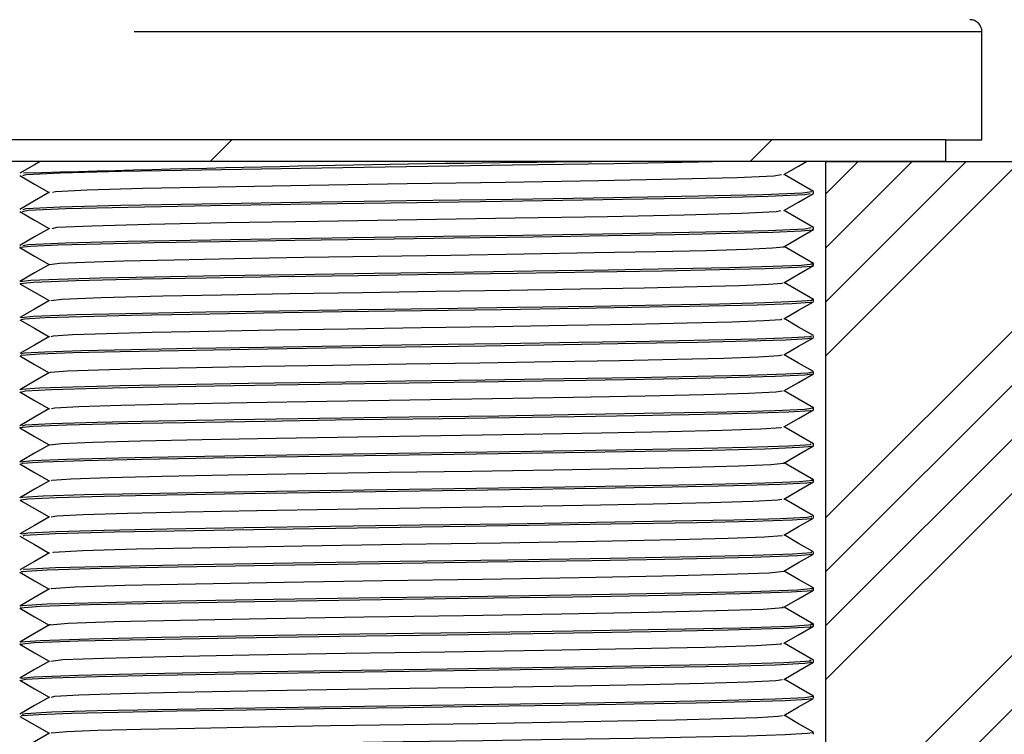
# Model space of a CAD drawing. Extents: x -40 to 841, y -34 to 591.
# Drawn here: x 411 to 419, y 233 to 239 of the extents above; entities that cross this region are included whole.
import ezdxf

# ---------------------------------------------------------------- set-up
doc = ezdxf.new("R2010")
doc.units = 0
doc.linetypes.add('PHANTOM', pattern=[12.7, 6.35, -1.27, 1.27, -1.27, 1.27, -1.27])
doc.layers.get('0').update_dxf_attribs({"linetype": 'CONTINUOUS'})
doc.styles.add('SLDTEXTSTYLE2', font='TXT', dxfattribs={"width": 0.605})
doc.dimstyles.new('SLDDIMSTYLE10', dxfattribs={"dimtxt": 5.172414, "dimasz": 3, "dimexe": 0, "dimexo": 0.0625, "dimgap": 1.293103, "dimtad": 0, "dimtih": 1, "dimtoh": 1, "dimdec": 0, "dimlfac": 3, "dimrnd": 1e-09, "dimzin": 12, "dimtxsty": 'SLDTEXTSTYLE2', "dimblk1": 'NONE', "dimblk2": 'NONE', "dimsah": 1, "dimcen": 0, "dimazin": 3, "dimtfac": 1, "dimtdec": 0, "dimtmove": 0, "dimatfit": 3, "dimtolj": 1, "dimtzin": 12})
doc.dimstyles.new('SLDDIMSTYLE12', dxfattribs={"dimtxt": 5.172414, "dimasz": 3, "dimexe": 0, "dimexo": 0.0625, "dimgap": 1.293103, "dimtad": 0, "dimtih": 1, "dimtoh": 1, "dimdec": 0, "dimlfac": 3, "dimrnd": 1e-09, "dimzin": 12, "dimtxsty": 'SLDTEXTSTYLE2', "dimblk1": 'NONE', "dimblk2": 'NONE', "dimsah": 1, "dimcen": 0, "dimazin": 3, "dimtfac": 1, "dimtdec": 0, "dimtmove": 0, "dimatfit": 3, "dimtolj": 1, "dimtzin": 12})
doc.dimstyles.new('SLDDIMSTYLE9', dxfattribs={"dimtxt": 5.172414, "dimasz": 3, "dimexe": 0, "dimexo": 0.0625, "dimgap": 1.293103, "dimtad": 0, "dimtih": 1, "dimtoh": 1, "dimdec": 0, "dimlfac": 3, "dimrnd": 1e-09, "dimzin": 12, "dimtxsty": 'SLDTEXTSTYLE2', "dimblk1": 'NONE', "dimblk2": 'NONE', "dimsah": 1, "dimcen": 0, "dimazin": 3, "dimtfac": 1, "dimtdec": 0, "dimtmove": 0, "dimatfit": 3, "dimtolj": 1, "dimtzin": 12})

# ---------------------------------------------------------------- blocks, each defined once
blk = doc.blocks.new('_D_29')
at = {"color": 7, "linetype": 'CONTINUOUS'}
blk.add_line((621.4726, 230.865), (642.2664, 230.865), dxfattribs=at)
at = {"color": 7, "linetype": 'CONTINUOUS', "char_height": 7, "attachment_point": 1, "style": 'SLDTEXTSTYLE2'}
for s, insert in [('%%c', (623.0601, 250.8746)), ('35', (633.4969, 250.8746)), ('hole', (626.0594, 239.8885))]:
    blk.add_mtext(s, dxfattribs=dict(at, insert=insert))
blk = doc.blocks.new('_NONE')
blk = doc.blocks.new('_D_30')
at = {"color": 7, "linetype": 'CONTINUOUS'}
blk.add_line((514.4789, 246.9157), (450.4067, 246.9157), dxfattribs=at)
at = {"color": 7, "linetype": 'CONTINUOUS', "char_height": 7, "attachment_point": 1, "style": 'SLDTEXTSTYLE2'}
for s, insert in [('holes', (492.29, 277.9114)), ('%%c', (470.8963, 277.9114)), ('3-', (463.8865, 277.9114)), ('10', (481.3331, 277.9114)), ('@ 155mm P.C.D.', (450.4067, 266.9253)), ('equispaced', (469.5206, 255.9392))]:
    blk.add_mtext(s, dxfattribs=dict(at, insert=insert))
blk = doc.blocks.new('_D_43')
at = {"color": 7, "linetype": 'CONTINUOUS'}
blk.add_line((796.7153, 231.0361), (817.5091, 231.0361), dxfattribs=at)
at = {"color": 7, "linetype": 'CONTINUOUS', "char_height": 7, "attachment_point": 1, "style": 'SLDTEXTSTYLE2'}
for s, insert in [('%%c', (798.3028, 251.0457)), ('35', (808.7396, 251.0457)), ('hole', (801.3021, 240.0596))]:
    blk.add_mtext(s, dxfattribs=dict(at, insert=insert))
blk = doc.blocks.new('_D_44')
at = {"color": 7, "linetype": 'CONTINUOUS'}
blk.add_line((716.1837, 244.2677), (666.8698, 244.2677), dxfattribs=at)
at = {"color": 7, "linetype": 'CONTINUOUS', "char_height": 7, "attachment_point": 1, "style": 'SLDTEXTSTYLE2'}
for s, insert in [('hole', (698.3796, 264.2773)), ('%%c', (672.6011, 264.2773)), ('108', (683.0379, 264.2773)), ('for font bowl', (666.8698, 253.2912))]:
    blk.add_mtext(s, dxfattribs=dict(at, insert=insert))

msp = doc.modelspace()

# ---------------------------------------------------------------- hatches: boundary and pattern name
at = {"linetype": 'CONTINUOUS'}
h = msp.add_hatch(dxfattribs=at)
h.set_pattern_fill('ANSI32', angle=3e-322, style=0)
edge = h.paths.add_edge_path(flags=0)
edge.add_line((337.377241, 238.35526), (339.377241, 238.35526))
edge.add_arc((339.377241, 237.35526), 1, 22.0243128, 90, ccw=False)
edge.add_arc((340.860481, 237.95526), 0.6, 202.0243128, 270)
edge.add_line((340.860481, 237.35526), (342.894001, 237.35526))
edge.add_arc((342.894001, 237.95526), 0.6, 270, 337.9756872)
edge.add_arc((344.377241, 237.35526), 1, 90, 157.9756872, ccw=False)
edge.add_line((344.377241, 238.35526), (346.377241, 238.35526))
edge.add_arc((346.377241, 237.35526), 1, 22.0243128, 90, ccw=False)
edge.add_arc((347.860481, 237.95526), 0.6, 202.0243128, 270)
edge.add_line((347.860481, 237.35526), (349.894001, 237.35526))
edge.add_arc((349.894001, 237.95526), 0.6, 270, 337.9756872)
edge.add_arc((351.377241, 237.35526), 1, 90, 157.9756872, ccw=False)
edge.add_line((351.377241, 238.35526), (353.377241, 238.35526))
edge.add_arc((353.377241, 237.35526), 1, 22.0243128, 90, ccw=False)
edge.add_arc((354.860481, 237.95526), 0.6, 202.0243128, 270)
edge.add_line((354.860481, 237.35526), (356.894001, 237.35526))
edge.add_arc((356.894001, 237.95526), 0.6, 270, 337.9756872)
edge.add_arc((358.377241, 237.35526), 1, 90, 157.9756872, ccw=False)
edge.add_line((358.377241, 238.35526), (360.377241, 238.35526))
edge.add_arc((360.377241, 237.35526), 1, 22.0243128, 90, ccw=False)
edge.add_arc((361.860481, 237.95526), 0.6, 202.0243128, 270)
edge.add_line((361.860481, 237.35526), (363.894001, 237.35526))
edge.add_arc((363.894001, 237.95526), 0.6, 270, 337.9756872)
edge.add_arc((365.377241, 237.35526), 1, 90, 157.9756872, ccw=False)
edge.add_line((365.377241, 238.35526), (367.377241, 238.35526))
edge.add_arc((367.377241, 237.35526), 1, 22.0243128, 90, ccw=False)
edge.add_arc((368.860481, 237.95526), 0.6, 202.0243128, 270)
edge.add_line((368.860481, 237.35526), (370.894001, 237.35526))
edge.add_arc((370.894001, 237.95526), 0.6, 270, 337.9756872)
edge.add_arc((372.377241, 237.35526), 1, 90, 157.9756872, ccw=False)
edge.add_line((372.377241, 238.35526), (374.377241, 238.35526))
edge.add_arc((374.377241, 237.35526), 1, 22.0243128, 90, ccw=False)
edge.add_arc((375.860481, 237.95526), 0.6, 202.0243128, 270)
edge.add_line((375.860481, 237.35526), (377.894001, 237.35526))
edge.add_arc((377.894001, 237.95526), 0.6, 270, 337.9756872)
edge.add_arc((379.377241, 237.35526), 1, 90, 157.9756872, ccw=False)
edge.add_line((379.377241, 238.35526), (381.377241, 238.35526))
edge.add_arc((381.377241, 237.35526), 1, 22.0243128, 90, ccw=False)
edge.add_arc((382.860481, 237.95526), 0.6, 202.0243128, 270)
edge.add_line((382.860481, 237.35526), (384.894001, 237.35526))
edge.add_arc((384.894001, 237.95526), 0.6, 270, 337.9756872)
edge.add_arc((386.377241, 237.35526), 1, 90, 157.9756872, ccw=False)
edge.add_line((386.377241, 238.35526), (388.377241, 238.35526))
edge.add_arc((388.377241, 237.35526), 1, 22.0243128, 90, ccw=False)
edge.add_arc((389.860481, 237.95526), 0.6, 202.0243128, 270)
edge.add_line((389.860481, 237.35526), (391.894001, 237.35526))
edge.add_arc((391.894001, 237.95526), 0.6, 270, 337.9756872)
edge.add_arc((393.377241, 237.35526), 1, 90, 157.9756872, ccw=False)
edge.add_line((393.377241, 238.35526), (395.377241, 238.35526))
edge.add_arc((395.377241, 237.35526), 1, 22.0243128, 90, ccw=False)
edge.add_arc((396.860481, 237.95526), 0.6, 202.0243128, 270)
edge.add_line((396.860481, 237.35526), (398.894001, 237.35526))
edge.add_arc((398.894001, 237.95526), 0.6, 270, 337.9756872)
edge.add_arc((400.377241, 237.35526), 1, 90, 157.9756872, ccw=False)
edge.add_line((400.377241, 238.35526), (402.377241, 238.35526))
edge.add_arc((402.377241, 237.35526), 1, 22.0243128, 90, ccw=False)
edge.add_arc((403.860481, 237.95526), 0.6, 202.0243128, 270)
edge.add_line((403.860481, 237.35526), (418.587142, 237.35526))
edge.add_line((418.587142, 237.35526), (418.587142, 237.53526))
edge.add_line((418.587142, 237.53526), (403.860481, 237.53526))
edge.add_arc((403.860481, 237.95526), 0.42, 202.0243128, 270, ccw=False)
edge.add_arc((402.377241, 237.35526), 1.18, 22.0243128, 90)
edge.add_line((402.377241, 238.53526), (400.377241, 238.53526))
edge.add_arc((400.377241, 237.35526), 1.18, 90, 157.9756872)
edge.add_arc((398.894001, 237.95526), 0.42, 270, 337.9756872, ccw=False)
edge.add_line((398.894001, 237.53526), (396.860481, 237.53526))
edge.add_arc((396.860481, 237.95526), 0.42, 202.0243128, 270, ccw=False)
edge.add_arc((395.377241, 237.35526), 1.18, 22.0243128, 90)
edge.add_line((395.377241, 238.53526), (393.377241, 238.53526))
edge.add_arc((393.377241, 237.35526), 1.18, 90, 157.9756872)
edge.add_arc((391.894001, 237.95526), 0.42, 270, 337.9756872, ccw=False)
edge.add_line((391.894001, 237.53526), (389.860481, 237.53526))
edge.add_arc((389.860481, 237.95526), 0.42, 202.0243128, 270, ccw=False)
edge.add_arc((388.377241, 237.35526), 1.18, 22.0243128, 90)
edge.add_line((388.377241, 238.53526), (386.377241, 238.53526))
edge.add_arc((386.377241, 237.35526), 1.18, 90, 157.9756872)
edge.add_arc((384.894001, 237.95526), 0.42, 270, 337.9756872, ccw=False)
edge.add_line((384.894001, 237.53526), (382.860481, 237.53526))
edge.add_arc((382.860481, 237.95526), 0.42, 202.0243128, 270, ccw=False)
edge.add_arc((381.377241, 237.35526), 1.18, 22.0243128, 90)
edge.add_line((381.377241, 238.53526), (379.377241, 238.53526))
edge.add_arc((379.377241, 237.35526), 1.18, 90, 157.9756872)
edge.add_arc((377.894001, 237.95526), 0.42, 270, 337.9756872, ccw=False)
edge.add_line((377.894001, 237.53526), (375.860481, 237.53526))
edge.add_arc((375.860481, 237.95526), 0.42, 202.0243128, 270, ccw=False)
edge.add_arc((374.377241, 237.35526), 1.18, 22.0243128, 90)
edge.add_line((374.377241, 238.53526), (372.377241, 238.53526))
edge.add_arc((372.377241, 237.35526), 1.18, 90, 157.9756872)
edge.add_arc((370.894001, 237.95526), 0.42, 270, 337.9756872, ccw=False)
edge.add_line((370.894001, 237.53526), (368.860481, 237.53526))
edge.add_arc((368.860481, 237.95526), 0.42, 202.0243128, 270, ccw=False)
edge.add_arc((367.377241, 237.35526), 1.18, 22.0243128, 90)
edge.add_line((367.377241, 238.53526), (365.377241, 238.53526))
edge.add_arc((365.377241, 237.35526), 1.18, 90, 157.9756872)
edge.add_arc((363.894001, 237.95526), 0.42, 270, 337.9756872, ccw=False)
edge.add_line((363.894001, 237.53526), (361.860481, 237.53526))
edge.add_arc((361.860481, 237.95526), 0.42, 202.0243128, 270, ccw=False)
edge.add_arc((360.377241, 237.35526), 1.18, 22.0243128, 90)
edge.add_line((360.377241, 238.53526), (358.377241, 238.53526))
edge.add_arc((358.377241, 237.35526), 1.18, 90, 157.9756872)
edge.add_arc((356.894001, 237.95526), 0.42, 270, 337.9756872, ccw=False)
edge.add_line((356.894001, 237.53526), (354.860481, 237.53526))
edge.add_arc((354.860481, 237.95526), 0.42, 202.0243128, 270, ccw=False)
edge.add_arc((353.377241, 237.35526), 1.18, 22.0243128, 90)
edge.add_line((353.377241, 238.53526), (351.377241, 238.53526))
edge.add_arc((351.377241, 237.35526), 1.18, 90, 157.9756872)
edge.add_arc((349.894001, 237.95526), 0.42, 270, 337.9756872, ccw=False)
edge.add_line((349.894001, 237.53526), (347.860481, 237.53526))
edge.add_arc((347.860481, 237.95526), 0.42, 202.0243128, 270, ccw=False)
edge.add_arc((346.377241, 237.35526), 1.18, 22.0243128, 90)
edge.add_line((346.377241, 238.53526), (344.377241, 238.53526))
edge.add_arc((344.377241, 237.35526), 1.18, 90, 157.9756872)
edge.add_arc((342.894001, 237.95526), 0.42, 270, 337.9756872, ccw=False)
edge.add_line((342.894001, 237.53526), (340.860481, 237.53526))
edge.add_arc((340.860481, 237.95526), 0.42, 202.0243128, 270, ccw=False)
edge.add_arc((339.377241, 237.35526), 1.18, 22.0243128, 90)
edge.add_line((339.377241, 238.53526), (337.377241, 238.53526))
edge.add_arc((337.377241, 237.35526), 1.18, 90, 157.9756872)
edge.add_arc((335.894001, 237.95526), 0.42, 270, 337.9756872, ccw=False)
edge.add_line((335.894001, 237.53526), (318.587142, 237.53526))
edge.add_line((318.587142, 237.53526), (318.587142, 237.35526))
edge.add_line((318.587142, 237.35526), (335.894001, 237.35526))
edge.add_arc((335.894001, 237.95526), 0.6, 270, 337.9756872)
edge.add_arc((337.377241, 237.35526), 1, 90, 157.9756872, ccw=False)
h = msp.add_hatch(dxfattribs=at)
h.set_pattern_fill('ANSI34', scale=0.1, style=0)
h.paths.add_polyline_path([(417.587142, 229.35526), (429.587142, 229.35526), (429.587142, 237.35526), (417.587142, 237.35526)], flags=0)

# ---------------------------------------------------------------- linework, layer by layer
at = {"color": 8, "linetype": 'PHANTOM'}
for p, q in [((418.18859, 238.435256), (409.487142, 238.435256)), ((418.887142, 238.435256), (418.18859, 238.435256))]:
    msp.add_line(p, q, dxfattribs=at)
at = {"color": 7, "linetype": 'CONTINUOUS'}
for p, q in [((418.887142, 237.535261), (418.887142, 238.435256)), ((418.587143, 237.535261), (403.860481, 237.535261)), ((418.587143, 237.355255), (418.587143, 237.535261)), ((418.587143, 237.535261), (418.887142, 237.535261)), ((418.587143, 237.355255), (403.860481, 237.355255)), ((417.587143, 237.355255), (417.587143, 229.355263)), ((417.587143, 237.355255), (429.587142, 237.355255)), ((417.487143, 237.08974), (417.487143, 237.105691)), ((417.487143, 236.78981), (417.487143, 236.805688)), ((417.487143, 236.489796), (417.487143, 236.505758)), ((417.487143, 236.18977), (417.487143, 236.205744)), ((417.487143, 235.889768), (417.487143, 235.905718)), ((417.487143, 235.589766), (417.487143, 235.605704)), ((417.487143, 235.289775), (417.487143, 235.305714)), ((417.487143, 234.989821), (417.487143, 235.005724)), ((417.487143, 234.689759), (417.487143, 234.705769)), ((417.487143, 234.389805), (417.487143, 234.405696)), ((417.486923, 234.089266), (417.482203, 234.089803)), ((417.487143, 234.089803), (417.487143, 234.105741)), ((417.487143, 233.789836), (417.487143, 233.805751)), ((417.487143, 233.489811), (417.487143, 233.505773)), ((417.487143, 233.189773), (417.487143, 233.205747)), ((417.487143, 232.889759), (417.487143, 232.905709)), ((417.487143, 232.589804), (417.487143, 232.605707))]:
    msp.add_line(p, q, dxfattribs=at)
at = {"color": 7, "linetype": 'CONTINUOUS', "flags": 128}
for points in [[(411.058538, 237.355255), (411.01114, 237.327885), (410.8881, 237.256824)], [(410.912937, 237.239825), (410.942082, 237.248324), (411.226525, 237.261712), (411.727786, 237.274741), (412.401115, 237.287306), (413.221807, 237.300729), (414.103318, 237.313627), (414.985585, 237.326299), (415.825443, 237.339734), (416.531195, 237.35249), (416.646923, 237.355255)], [(417.240104, 237.246572), (417.363141, 237.317633), (417.428296, 237.355255)], [(410.888104, 237.238692), (411.011143, 237.167632), (411.132126, 237.097763)], [(411.160854, 237.099003), (411.183986, 237.106299), (411.447226, 237.119686), (411.911121, 237.132715), (412.534255, 237.14528), (413.293769, 237.158703), (414.109566, 237.171601), (414.926064, 237.184273), (415.703315, 237.197708), (416.356457, 237.210464), (416.852381, 237.223267), (417.157223, 237.236702), (417.220976, 237.246512)], [(417.486184, 237.106823), (417.363144, 237.177884), (417.242158, 237.247764)], [(411.134178, 237.098943), (411.01114, 237.027883), (410.8881, 236.956822)], [(410.907612, 236.939835), (410.959254, 236.94961), (411.266846, 236.963021), (411.786163, 236.975955), (412.476072, 236.988603), (413.306999, 237.002038), (414.189129, 237.014817), (415.071251, 237.027597), (415.901722, 237.041031), (416.590862, 237.05368), (417.109356, 237.066614), (417.415879, 237.080025), (417.460402, 237.088596)], [(410.916847, 236.956905), (410.942082, 236.964273), (411.226525, 236.97766), (411.727786, 236.990689), (412.401115, 237.003254), (413.221807, 237.016665), (414.103316, 237.029575), (414.985585, 237.042235), (415.825443, 237.055682), (416.531195, 237.068438), (417.067066, 237.081241), (417.396462, 237.094676), (417.473842, 237.105691)], [(417.240104, 236.94657), (417.363141, 237.017631), (417.486181, 237.088691)], [(410.888104, 236.93869), (411.011143, 236.86763), (411.132126, 236.797761)], [(411.157997, 236.799013), (411.199878, 236.807584), (411.484541, 236.820995), (411.965145, 236.833917), (412.603624, 236.846577), (413.372609, 236.860012), (414.188981, 236.872791), (415.005344, 236.885571), (415.773908, 236.899005), (416.411676, 236.911654), (416.891519, 236.924588), (417.175191, 236.937999), (417.216099, 236.94651)], [(417.486184, 236.806833), (417.363144, 236.877882), (417.242158, 236.947762)], [(411.134178, 236.798941), (411.01114, 236.727881), (410.8881, 236.656832)], [(410.896305, 236.639761), (410.888954, 236.641299), (410.978781, 236.650907), (411.205077, 236.66098), (411.555805, 236.67091), (412.005972, 236.680185), (412.552415, 236.6899), (413.174822, 236.699998), (413.834635, 236.709844), (414.495617, 236.719107), (415.156418, 236.728906), (415.78258, 236.739015), (416.335066, 236.748766), (416.791421, 236.758029), (417.149581, 236.767923), (417.384684, 236.778008), (417.483588, 236.787664), (417.479615, 236.788701)], [(410.913675, 236.656927), (410.959254, 236.665558), (411.266846, 236.678969), (411.786163, 236.691891), (412.476072, 236.704539), (413.306999, 236.717974), (414.189129, 236.730753), (415.071251, 236.743545), (415.901722, 236.75698), (416.590861, 236.769628), (417.109356, 236.78255), (417.415879, 236.795973), (417.466376, 236.805688)], [(417.240104, 236.646568), (417.363141, 236.717629), (417.486181, 236.788689)], [(410.888104, 236.638688), (411.011143, 236.567628), (411.132126, 236.497759)], [(411.136216, 236.498951), (411.134818, 236.499273), (411.217949, 236.508869), (411.427377, 236.518954), (411.751959, 236.528873), (412.168569, 236.538159), (412.674277, 236.547875), (413.250286, 236.557972), (413.860913, 236.567818), (414.472622, 236.577069), (415.084163, 236.58688), (415.663648, 236.596977), (416.174947, 236.60674), (416.597285, 236.616003), (416.928745, 236.625897), (417.146322, 236.635982), (417.237853, 236.645638), (417.23454, 236.646568)], [(417.486184, 236.506831), (417.363144, 236.577891), (417.242158, 236.64776)], [(411.134178, 236.498939), (411.01114, 236.42789), (410.8881, 236.35683)], [(410.896305, 236.355709), (410.888954, 236.357247), (410.978781, 236.366843), (411.205077, 236.376928), (411.555805, 236.386847), (412.005972, 236.396133), (412.552414, 236.405849), (413.174822, 236.415946), (413.834635, 236.425792), (414.495616, 236.435043), (415.156417, 236.444854), (415.78258, 236.454951), (416.335066, 236.464714), (416.791421, 236.473977), (417.149581, 236.483871), (417.384684, 236.493956), (417.483588, 236.503612), (417.470993, 236.50689)], [(410.890277, 236.339795), (411.000654, 236.352204), (411.353624, 236.365639), (411.907129, 236.378323), (412.434338, 236.387884), (413.044194, 236.397945), (413.699824, 236.407899), (414.361146, 236.417197), (415.02381, 236.426877), (415.66037, 236.436974), (416.230539, 236.446845), (416.706048, 236.456107), (417.08616, 236.465882), (417.347828, 236.475979), (417.474593, 236.485778), (417.471874, 236.488687)], [(417.240104, 236.346578), (417.363141, 236.417626), (417.486181, 236.488687)], [(410.888104, 236.338686), (411.011143, 236.267637), (411.132126, 236.197757)], [(411.145936, 236.198973), (411.238192, 236.210178), (411.564851, 236.223613), (412.077093, 236.236285), (412.565001, 236.245858), (413.129396, 236.255919), (413.736151, 236.265873), (414.348175, 236.275171), (414.961441, 236.284851), (415.550547, 236.294936), (416.078213, 236.304819), (416.518276, 236.314081), (416.870052, 236.323856), (417.112214, 236.333953), (417.229529, 236.343741), (417.227091, 236.346566)], [(417.486184, 236.206829), (417.363144, 236.277889), (417.242158, 236.347758)], [(411.134178, 236.198949), (411.01114, 236.127888), (410.8881, 236.056828)], [(410.899206, 236.039816), (410.925792, 236.046921), (411.097211, 236.056875), (411.399968, 236.066937), (411.812613, 236.076485), (412.319702, 236.085879), (412.915466, 236.095893), (413.565161, 236.105918), (414.227324, 236.115336), (414.890126, 236.12486), (415.535397, 236.134922), (416.12195, 236.144888), (416.617015, 236.154222), (417.017822, 236.163854), (417.305363, 236.173939), (417.460014, 236.183845), (417.469589, 236.188649)], [(410.900511, 236.056899), (411.000654, 236.068153), (411.353624, 236.081587), (411.907128, 236.094259), (412.434337, 236.10382), (413.044194, 236.113893), (413.699824, 236.123847), (414.361145, 236.133145), (415.02381, 236.142825), (415.66037, 236.15291), (416.230539, 236.162793), (416.706048, 236.172055), (417.08616, 236.18183), (417.347828, 236.191928), (417.474593, 236.201715), (417.470832, 236.205744)], [(417.240104, 236.046576), (417.363141, 236.117636), (417.486181, 236.188685)], [(410.888104, 236.038696), (411.011143, 235.967635), (411.132126, 235.897755)], [(411.14846, 235.898983), (411.168911, 235.904883), (411.327552, 235.914849), (411.60774, 235.924911), (411.989624, 235.934447), (412.458912, 235.943853), (413.010264, 235.953867), (413.611526, 235.963892), (414.224327, 235.97331), (414.837721, 235.982834), (415.43489, 235.992896), (415.977718, 236.002862), (416.43588, 236.012184), (416.806808, 236.021828), (417.072915, 236.031913), (417.216036, 236.041819), (417.224752, 236.04654)], [(417.486184, 235.906827), (417.363144, 235.977887), (417.242158, 236.047756)], [(411.134178, 235.898947), (411.01114, 235.827886), (410.8881, 235.756826)], [(410.907047, 235.739767), (410.899537, 235.743784), (411.051402, 235.754823), (411.328766, 235.76492), (411.721516, 235.774612), (412.208768, 235.78391), (412.78898, 235.79384), (413.430999, 235.803913), (414.093951, 235.813498), (414.755722, 235.822867), (415.407981, 235.832869), (416.009517, 235.842907), (416.524621, 235.852372), (416.944781, 235.861849), (417.257374, 235.871886), (417.439787, 235.881876), (417.472765, 235.888635)], [(410.903426, 235.756885), (410.925792, 235.762858), (411.097211, 235.772823), (411.399968, 235.782885), (411.812613, 235.792421), (412.319702, 235.801827), (412.915466, 235.811841), (413.565159, 235.821866), (414.227322, 235.831284), (414.890126, 235.840808), (415.535397, 235.850858), (416.12195, 235.860836), (416.617015, 235.870158), (417.017822, 235.879802), (417.305363, 235.889887), (417.460014, 235.899781), (417.471827, 235.905718)], [(417.240104, 235.746574), (417.363141, 235.817634), (417.486181, 235.888695)], [(410.888104, 235.738694), (411.011143, 235.667633), (411.132126, 235.597765)], [(411.149466, 235.598945), (411.144613, 235.601746), (411.285158, 235.612797), (411.541845, 235.622894), (411.905317, 235.632586), (412.356246, 235.641884), (412.893208, 235.651814), (413.487366, 235.661887), (414.100898, 235.671472), (414.713337, 235.680842), (415.316972, 235.690831), (415.873666, 235.700881), (416.350372, 235.710334), (416.739211, 235.719811), (417.028502, 235.72986), (417.197317, 235.73985), (417.227532, 235.746538)], [(417.486184, 235.606824), (417.363144, 235.677885), (417.242158, 235.747766)], [(411.134178, 235.598945), (411.01114, 235.527884), (410.8881, 235.456823)], [(410.904961, 235.456823), (410.899537, 235.45972), (411.051402, 235.470771), (411.328766, 235.480868), (411.721516, 235.49056), (412.208768, 235.499846), (412.78898, 235.509788), (413.430998, 235.519861), (414.093951, 235.529446), (414.755722, 235.538816), (415.407981, 235.548805), (416.009516, 235.558843), (416.524621, 235.568308), (416.94478, 235.577785), (417.257374, 235.587834), (417.439787, 235.597824), (417.478298, 235.605704)], [(410.902459, 235.439824), (410.936082, 235.447835), (411.15288, 235.4591), (411.531142, 235.470318), (412.037877, 235.480784), (412.665066, 235.491799), (413.379723, 235.503148), (414.125023, 235.513937), (414.869832, 235.524558), (415.59383, 235.535871), (416.239183, 235.547005), (416.765997, 235.557448), (417.168431, 235.56857), (417.413879, 235.579883), (417.473727, 235.588621)], [(417.240104, 235.446571), (417.363141, 235.517632), (417.486181, 235.588693)], [(410.888104, 235.438692), (411.011143, 235.367631), (411.132126, 235.297762)], [(411.151988, 235.29899), (411.178434, 235.305809), (411.379071, 235.317062), (411.729133, 235.32828), (412.198095, 235.338759), (412.77853, 235.349773), (413.439912, 235.36111), (414.129654, 235.371899), (414.818941, 235.382532), (415.488968, 235.393845), (416.086212, 235.404979), (416.573756, 235.415422), (416.946189, 235.426544), (417.17334, 235.437857), (417.228348, 235.446536)], [(417.486184, 235.306822), (417.363144, 235.377883), (417.242158, 235.447764)], [(411.134178, 235.298943), (411.01114, 235.227882), (410.8881, 235.156833)], [(410.896921, 235.139762), (410.888657, 235.141169), (410.997202, 235.152005), (411.277356, 235.163354), (411.708032, 235.174333), (412.259874, 235.184824), (412.925843, 235.196065), (413.659051, 235.207306), (414.403276, 235.217797), (415.147172, 235.228764), (415.848054, 235.240125), (416.451212, 235.250949), (416.933337, 235.261547), (417.280369, 235.272848), (417.461408, 235.284006), (417.465383, 235.288655)], [(410.907217, 235.156893), (410.936082, 235.163771), (411.15288, 235.175037), (411.531142, 235.186254), (412.037877, 235.196733), (412.665066, 235.207736), (413.379723, 235.219084), (414.125023, 235.229873), (414.869832, 235.240506), (415.59383, 235.251819), (416.239183, 235.262941), (416.765997, 235.273396), (417.168431, 235.284518), (417.413879, 235.295831), (417.481548, 235.305714)], [(417.240104, 235.146569), (417.363141, 235.21763), (417.486181, 235.288691)], [(410.888104, 235.13869), (411.011143, 235.067629), (411.132126, 234.99776)], [(411.135525, 234.998964), (411.134544, 234.999143), (411.234997, 235.009979), (411.494267, 235.021328), (411.892839, 235.032295), (412.403544, 235.042798), (413.019868, 235.054039), (413.698419, 235.065269), (414.387165, 235.075771), (415.075606, 235.086738), (415.724242, 235.098087), (416.282437, 235.108923), (416.728621, 235.119509), (417.049782, 235.13081), (417.217326, 235.141968), (417.220939, 235.146545)], [(417.486184, 235.006832), (417.363144, 235.077881), (417.242158, 235.147761)], [(411.134178, 234.998941), (411.01114, 234.927892), (410.8881, 234.856831)], [(410.896921, 234.855699), (410.888657, 234.857117), (410.997202, 234.867953), (411.277356, 234.879302), (411.708032, 234.890269), (412.259874, 234.90076), (412.925843, 234.912001), (413.659051, 234.923243), (414.403276, 234.933733), (415.147172, 234.944712), (415.848054, 234.956061), (416.451212, 234.966897), (416.933337, 234.977483), (417.280369, 234.988784), (417.461408, 234.999942), (417.466341, 235.005724)], [(410.908169, 234.839784), (410.909061, 234.845125), (411.082772, 234.856259), (411.423257, 234.867572), (411.900372, 234.878193), (412.498422, 234.888982), (413.196197, 234.900331), (413.939491, 234.911334), (414.683643, 234.921812), (415.418414, 234.93303), (416.08833, 234.944295), (416.645323, 234.954809), (417.081532, 234.965741), (417.368658, 234.977089), (417.484527, 234.987973), (417.480729, 234.9887)], [(417.240104, 234.846567), (417.363141, 234.917628), (417.486181, 234.988689)], [(410.888104, 234.838687), (411.011143, 234.767627), (411.132126, 234.697758)], [(411.152788, 234.698962), (411.153427, 234.703099), (411.314188, 234.714221), (411.629293, 234.725534), (412.070839, 234.736156), (412.624309, 234.746956), (413.270068, 234.758305), (413.957952, 234.769308), (414.64663, 234.779786), (415.326628, 234.791004), (415.946605, 234.802269), (416.462076, 234.812771), (416.865769, 234.823715), (417.131491, 234.835064), (417.238722, 234.845947), (417.235724, 234.846567)], [(417.486184, 234.70683), (417.363144, 234.777891), (417.242158, 234.847759)], [(411.134178, 234.69895), (411.01114, 234.62789), (410.8881, 234.556829)], [(410.908357, 234.556853), (410.909061, 234.561061), (411.082772, 234.572195), (411.423257, 234.583508), (411.900372, 234.59413), (412.498422, 234.60493), (413.196197, 234.616279), (413.93949, 234.627282), (414.683642, 234.63776), (415.418414, 234.648978), (416.08833, 234.660231), (416.645322, 234.670745), (417.081532, 234.681689), (417.368658, 234.693038), (417.484527, 234.703909), (417.469009, 234.706902)], [(410.895621, 234.539818), (410.953822, 234.549223), (411.1921, 234.560525), (411.588557, 234.571671), (412.110305, 234.582125), (412.751207, 234.593224), (413.473012, 234.604549), (414.217982, 234.615218), (414.963256, 234.625959), (415.680419, 234.637295), (416.312294, 234.648346), (416.824065, 234.658801), (417.208509, 234.669994), (417.432549, 234.681284), (417.468289, 234.688615)], [(417.240104, 234.546577), (417.363141, 234.617626), (417.486181, 234.688686)], [(410.888104, 234.538685), (411.011143, 234.467637), (411.132126, 234.397756)], [(411.147866, 234.398984), (411.194851, 234.407198), (411.415367, 234.418499), (411.782269, 234.429645), (412.265124, 234.440087), (412.85825, 234.451198), (413.526246, 234.462523), (414.215684, 234.47318), (414.905401, 234.483933), (415.569102, 234.495269), (416.153874, 234.50632), (416.627495, 234.516775), (416.98328, 234.527968), (417.190619, 234.539246), (417.223397, 234.546517)], [(417.486184, 234.406828), (417.363144, 234.477889), (417.242158, 234.547757)], [(411.134178, 234.398948), (411.01114, 234.327888), (410.8881, 234.256827)], [(410.90267, 234.256898), (410.953822, 234.26516), (411.1921, 234.276473), (411.588557, 234.287619), (412.110305, 234.298061), (412.751207, 234.309172), (413.473012, 234.320497), (414.217982, 234.331154), (414.963256, 234.341907), (415.680419, 234.353243), (416.312292, 234.364294), (416.824065, 234.374749), (417.208509, 234.385943), (417.432549, 234.39722), (417.473831, 234.405696)], [(410.917211, 234.239804), (410.924062, 234.246754), (411.18418, 234.260248), (411.671739, 234.273552), (412.33808, 234.2862), (413.160099, 234.299766), (414.051573, 234.312915), (414.944902, 234.325682), (415.798782, 234.339284), (416.518031, 234.352242), (416.985245, 234.362935), (417.31264, 234.374272), (417.471851, 234.385346), (417.467889, 234.388684)], [(417.240104, 234.246575), (417.363141, 234.317636), (417.486181, 234.388684)], [(410.888104, 234.238695), (411.011143, 234.167635), (411.132126, 234.097754)], [(411.162074, 234.098982), (411.16731, 234.104728), (411.408037, 234.118222), (411.85925, 234.131514), (412.475919, 234.144174), (413.23666, 234.15774), (414.061679, 234.170889), (414.888415, 234.183656), (415.678641, 234.197258), (416.344273, 234.210216), (416.776659, 234.220909), (417.079649, 234.232246), (417.226991, 234.243321), (417.223425, 234.246563)], [(417.486184, 234.106826), (417.363144, 234.177887), (417.242158, 234.247755)], [(411.134178, 234.098946), (411.01114, 234.027886), (410.8881, 233.956825)], [(410.915229, 233.939754), (410.903108, 233.944332), (411.116813, 233.957683), (411.565726, 233.971142), (412.19962, 233.983742), (412.9978, 233.997213), (413.884068, 234.010552), (414.777589, 234.023189), (415.646497, 234.036743), (416.397091, 234.049927), (416.975203, 234.062659), (417.35311, 234.076261), (417.480721, 234.088658)], [(410.918324, 233.956873), (410.924062, 233.96269), (411.18418, 233.976184), (411.671737, 233.989488), (412.33808, 234.002148), (413.160099, 234.015714), (414.051573, 234.028851), (414.944902, 234.04163), (415.798781, 234.055232), (416.518031, 234.068178), (416.985245, 234.078883), (417.31264, 234.09022), (417.471851, 234.101295), (417.466562, 234.105741)], [(417.240104, 233.946573), (417.363141, 234.017634), (417.486181, 234.088694)], [(410.888104, 233.938693), (411.011143, 233.867632), (411.132126, 233.797764)], [(411.156152, 233.798944), (411.147918, 233.802294), (411.345692, 233.815657), (411.76114, 233.829116), (412.34778, 233.841716), (413.086461, 233.855187), (413.906661, 233.868527), (414.733574, 233.881163), (415.537708, 233.894717), (416.232348, 233.907901), (416.767367, 233.920633), (417.117102, 233.934223), (417.240939, 233.94724)], [(417.486184, 233.806824), (417.363144, 233.877884), (417.242158, 233.947765)], [(411.134178, 233.798944), (411.01114, 233.727883), (410.8881, 233.656823)], [(410.912273, 233.656811), (410.903108, 233.660268), (411.116813, 233.673631), (411.565726, 233.687078), (412.19962, 233.69969), (412.9978, 233.713161), (413.884068, 233.726501), (414.777589, 233.739137), (415.646497, 233.752679), (416.397089, 233.765875), (416.975203, 233.778607), (417.35311, 233.792197), (417.486923, 233.805203), (417.472155, 233.806895)], [(410.904673, 233.63974), (410.890861, 233.641957), (411.057852, 233.65513), (411.465937, 233.668684), (412.067297, 233.681332), (412.838646, 233.694648), (413.716057, 233.70813), (414.609626, 233.720743), (415.489973, 233.734178), (416.269374, 233.747553), (416.880159, 233.760177), (417.300258, 233.773707), (417.480769, 233.78694), (417.471503, 233.788716)], [(417.240104, 233.646571), (417.363141, 233.717631), (417.486181, 233.788692)], [(410.888104, 233.638691), (411.011143, 233.56763), (411.132126, 233.497762)], [(411.14226, 233.498942), (411.136584, 233.499931), (411.291127, 233.513104), (411.668791, 233.526658), (412.225323, 233.539306), (412.93917, 233.552622), (413.751175, 233.566104), (414.578131, 233.578705), (415.392854, 233.592152), (416.114153, 233.605527), (416.679408, 233.618151), (417.06819, 233.631682), (417.235244, 233.644914), (417.227204, 233.646583)], [(417.486184, 233.506834), (417.363144, 233.577882), (417.242158, 233.647763)], [(410.896954, 233.338641), (410.887157, 233.339655), (411.00751, 233.352589), (411.372894, 233.366191), (411.941509, 233.37897), (412.683286, 233.392095), (413.548211, 233.405673), (414.441693, 233.418333), (415.329841, 233.431624), (416.135234, 233.445131), (416.778517, 233.457731), (417.238842, 233.471154), (417.466017, 233.484553), (417.45939, 233.48869)], [(411.134178, 233.498942), (411.01114, 233.427881), (410.8881, 233.356833)], [(410.904673, 233.355688), (410.890861, 233.357905), (411.057852, 233.371078), (411.465937, 233.384632), (412.067297, 233.397268), (412.838646, 233.410596), (413.716057, 233.424079), (414.609625, 233.436679), (415.489973, 233.450126), (416.269374, 233.463501), (416.880159, 233.476125), (417.300258, 233.489656), (417.480769, 233.502888), (417.465689, 233.505773)], [(417.240104, 233.346569), (417.363141, 233.417629), (417.486181, 233.48869)], [(410.888104, 233.338689), (411.011143, 233.267628), (411.132126, 233.19776)], [(411.144707, 233.198964), (411.244537, 233.210563), (411.582685, 233.224165), (412.10891, 233.236944), (412.79539, 233.250069), (413.595841, 233.263647), (414.422718, 233.276307), (415.244659, 233.289599), (415.990013, 233.303093), (416.585341, 233.315705), (417.011352, 233.329128), (417.221592, 233.342527), (417.2156, 233.346569)], [(417.486184, 233.206832), (417.363144, 233.277892), (417.242158, 233.347761)], [(411.134178, 233.19894), (411.01114, 233.127891), (410.8881, 233.05683)], [(410.899169, 233.05689), (411.00751, 233.068525), (411.372894, 233.082127), (411.941509, 233.094918), (412.683285, 233.108043), (413.548211, 233.121609), (414.441693, 233.134281), (415.329841, 233.147561), (416.135234, 233.161067), (416.778516, 233.173679), (417.238842, 233.18709), (417.466017, 233.200502), (417.457595, 233.205747)], [(410.902369, 233.039819), (410.936345, 233.047854), (411.153488, 233.059119), (411.532046, 233.070337), (412.039022, 233.080803), (412.666437, 233.091818), (413.381215, 233.103167), (414.126517, 233.113956), (414.871334, 233.124577), (415.595229, 233.13589), (416.240372, 233.147024), (416.766943, 233.157467), (417.169094, 233.168589), (417.414201, 233.179914), (417.473619, 233.188628)], [(417.240104, 233.046578), (417.363141, 233.117627), (417.486181, 233.188688)], [(410.888104, 233.038687), (411.011143, 232.967626), (411.132126, 232.897758)], [(411.15194, 232.898997), (411.178677, 232.905828), (411.379634, 232.917093), (411.729972, 232.928311), (412.199155, 232.938778), (412.779798, 232.949792), (413.441293, 232.961141), (414.131037, 232.97193), (414.82033, 232.982551), (415.490262, 232.993864), (416.087312, 233.004998), (416.57463, 233.015441), (416.946803, 233.026563), (417.173638, 233.037876), (417.22825, 233.046543)], [(417.486184, 232.906829), (417.363144, 232.97789), (417.242158, 233.047759)], [(411.134178, 232.89895), (411.01114, 232.827889), (410.8881, 232.756828)], [(410.907164, 232.7569), (410.936345, 232.763802), (411.153488, 232.775055), (411.532046, 232.786273), (412.039022, 232.796752), (412.666437, 232.807767), (413.381215, 232.819103), (414.126517, 232.829892), (414.871332, 232.840525), (415.595229, 232.851838), (416.240371, 232.862972), (416.766943, 232.873415), (417.169094, 232.884537), (417.414201, 232.89585), (417.481403, 232.905709)], [(410.903676, 232.739793), (410.905743, 232.744693), (411.045428, 232.75454), (411.31917, 232.764637), (411.709026, 232.774352), (412.193537, 232.783639), (412.771461, 232.793557), (413.412266, 232.80363), (414.075206, 232.813238), (414.736858, 232.822596), (415.389957, 232.832574), (415.993473, 232.842623), (416.51142, 232.852112), (416.934186, 232.861566), (417.250216, 232.871603), (417.4365, 232.881605), (417.473647, 232.888626)], [(417.240104, 232.746576), (417.363141, 232.817637), (417.486181, 232.888686)], [(410.888104, 232.738685), (411.011143, 232.667636), (411.132126, 232.597756)], [(411.148912, 232.598971), (411.150357, 232.602667), (411.279628, 232.612514), (411.532964, 232.622611), (411.893758, 232.632326), (412.342151, 232.641601), (412.876994, 232.651531), (413.47003, 232.661604), (414.083551, 232.671212), (414.695879, 232.680558), (415.300292, 232.690548), (415.85882, 232.700597), (416.338156, 232.710086), (416.729407, 232.71954), (417.021878, 232.729577), (417.194275, 232.739567), (417.228329, 232.746541)], [(417.486184, 232.606827), (417.363144, 232.677888), (417.242158, 232.747757)], [(411.134178, 232.598948), (411.01114, 232.527887), (410.8881, 232.456826)], [(410.904147, 232.45685), (410.905743, 232.460641), (411.045428, 232.470488), (411.31917, 232.480573), (411.709026, 232.490288), (412.193537, 232.499575), (412.771461, 232.509505), (413.412266, 232.519578), (414.075206, 232.529186), (414.736857, 232.538532), (415.389957, 232.548522), (415.993473, 232.558571), (416.51142, 232.568049), (416.934186, 232.577502), (417.250216, 232.587539), (417.4365, 232.597541), (417.479638, 232.605707)]]:
    msp.add_lwpolyline(points, dxfattribs=at)
at = {"color": 7, "linetype": 'CONTINUOUS'}
for centre, radius, start, end in [((418.787142, 238.43526), 0.1, 0, 90), ((418.264683, -6.116323), 243.484075, 90.58052221, 91.72911649)]:
    msp.add_arc(centre, radius, start, end, dxfattribs=at)

# ---------------------------------------------------------------- dimensions: what is measured, and where the dimension line sits
for p1, text, dimstyle, picture, middle in [((3.055518, 1.332044), '3-<> holes\\P@ 155mm P.C.D.\\Pequispaced', 'SLDDIMSTYLE10', '_D_30', (481.64905, 263.424065)), ((34.715322, 9.529337), '<> hole\\Pfor font bowl', 'SLDDIMSTYLE12', '_D_44', (690.733029, 255.282999)), ((11.284976, 2.959181), '<>\\Phole', 'SLDDIMSTYLE10', '_D_43', (807.905963, 242.051369)), ((11.021071, 3.826389), '<>\\Phole', 'SLDDIMSTYLE9', '_D_29', (632.663266, 241.880269))]:
    dim = msp.add_diameter_dim_2p(p1=p1, p2=(0, 0), text=text, dimstyle=dimstyle, dxfattribs=at)
    dim.commit()
    dim.dimension.update_dxf_attribs({"geometry": picture, "text_midpoint": middle, "dimtype": 163})

doc.saveas('drawing.dxf')
